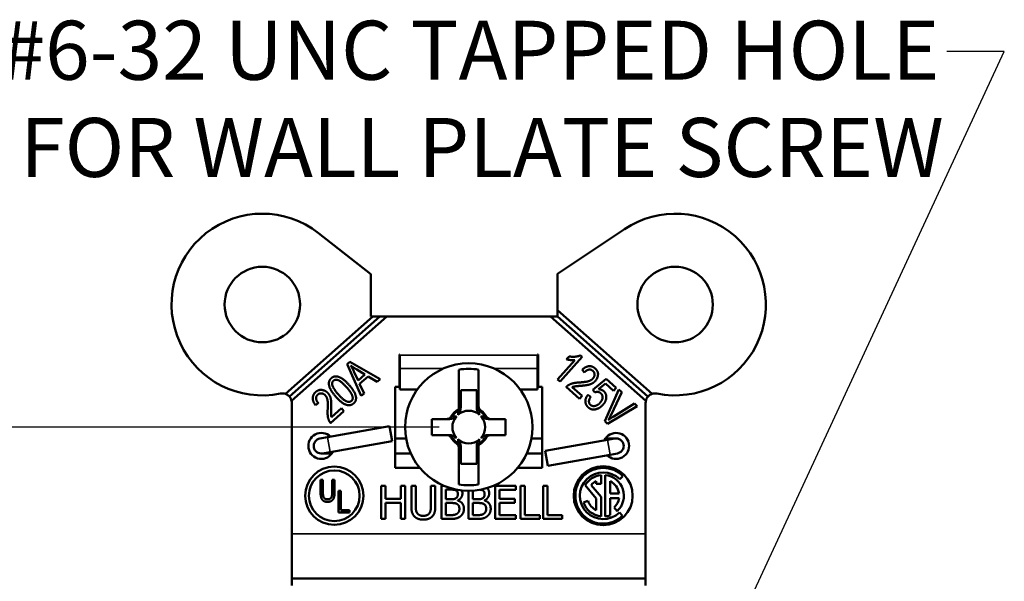
# Model space of a CAD drawing. Units: inches. Extents: x 0 to 17, y 0 to 11.
# Drawn here: x 1.7 to 3.8, y 8.6 to 9.7 of the extents above; entities that cross this region are included whole.
import ezdxf

# ---------------------------------------------------------------- set-up
doc = ezdxf.new("R2010")
doc.units = ezdxf.units.IN
doc.header["$MEASUREMENT"] = 0
for name, color, linetype, lineweight in [('Dimension (ANSI)', 7, 'Continuous', 25), ('Symbol (ANSI)', 7, 'Continuous', 25), ('Visible (ANSI)', 7, 'Continuous', 50), ('Visible Narrow (ANSI)', 7, 'Continuous', 35)]:
    doc.layers.add(name, color=color, linetype=linetype, lineweight=lineweight)
doc.layers.add('Viewport2ForCustomObjects_0', color=7, linetype='Continuous')

# ---------------------------------------------------------------- blocks, each defined once
blk = doc.blocks.new('CustomObjectsInViewport2_0')
at = {"layer": 'Visible (ANSI)'}
for p, q in [((-10000.7463, -10000.2885), (-10000.8882, -10000.3836)), ((-10001.2842, -10000.3843), (-10001.3952, -10000.2971)), ((-10001.2842, -10000.4734), (-10001.2842, -10000.3843)), ((-10000.8882, -10000.3836), (-10000.8882, -10000.46)), ((-10001.4653, -10000.6376), (-10001.2802, -10000.4734)), ((-10001.2651, -10000.4734), (-10001.4567, -10000.6433)), ((-10001.2501, -10000.4734), (-10001.4521, -10000.6526)), ((-10001.2802, -10000.4734), (-10001.2842, -10000.4734)), ((-10001.2651, -10000.4734), (-10001.2802, -10000.4734)), ((-10001.2501, -10000.4734), (-10001.2651, -10000.4734)), ((-10000.9032, -10000.4734), (-10001.2501, -10000.4734)), ((-10000.8882, -10000.4734), (-10000.9032, -10000.4734)), ((-10000.7012, -10000.6526), (-10000.9032, -10000.4734)), ((-10000.8882, -10000.46), (-10000.8882, -10000.4734)), ((-10000.8882, -10000.46), (-10000.688, -10000.6376)), ((-10000.8882, -10000.4734), (-10000.6966, -10000.6433)), ((-10001.2236, -10000.5544), (-10001.2226, -10000.5544)), ((-10001.2236, -10000.6224), (-10001.2236, -10000.5544)), ((-10001.2226, -10000.5544), (-10001.2226, -10000.5554)), ((-10001.2226, -10000.5839), (-10001.2226, -10000.5554)), ((-10000.9306, -10000.5544), (-10000.9296, -10000.5544)), ((-10000.9306, -10000.5554), (-10000.9306, -10000.5544)), ((-10000.9306, -10000.5554), (-10000.9306, -10000.5839)), ((-10000.9296, -10000.5544), (-10000.9296, -10000.6224)), ((-10000.8364, -10000.559), (-10000.8831, -10000.6116)), ((-10000.8695, -10000.5643), (-10000.8639, -10000.5581)), ((-10000.8399, -10000.556), (-10000.8364, -10000.559)), ((-10001.3344, -10000.575), (-10001.3283, -10000.5695)), ((-10001.3045, -10000.642), (-10001.3344, -10000.575)), ((-10001.3283, -10000.5695), (-10001.2643, -10000.6063)), ((-10000.8884, -10000.6069), (-10000.852, -10000.5659)), ((-10001.3201, -10000.5899), (-10001.3112, -10000.6095)), ((-10001.2966, -10000.5966), (-10001.314, -10000.586)), ((-10001.3112, -10000.6095), (-10001.2966, -10000.5966)), ((-10001.2898, -10000.6007), (-10001.3079, -10000.6167)), ((-10001.2708, -10000.6121), (-10001.2898, -10000.6007)), ((-10001.2226, -10000.5839), (-10001.2226, -10000.628)), ((-10001.0976, -10000.5864), (-10001.0976, -10000.6696)), ((-10001.0556, -10000.6642), (-10001.0556, -10000.5864)), ((-10000.9306, -10000.628), (-10000.9306, -10000.5839)), ((-10000.8312, -10000.592), (-10000.836, -10000.5865)), ((-10001.3079, -10000.6167), (-10001.2985, -10000.6367)), ((-10001.2643, -10000.6063), (-10001.2708, -10000.6121)), ((-10001.2326, -10000.6224), (-10001.2236, -10000.6224)), ((-10001.2326, -10000.7944), (-10001.2326, -10000.6224)), ((-10000.9296, -10000.6224), (-10000.9206, -10000.6224)), ((-10000.9206, -10000.6224), (-10000.9206, -10000.7944)), ((-10000.8831, -10000.6116), (-10000.8884, -10000.6069)), ((-10000.8133, -10000.6292), (-10000.7853, -10000.606)), ((-10000.7866, -10000.6159), (-10000.8013, -10000.6279)), ((-10000.7694, -10000.6311), (-10000.7866, -10000.6159)), ((-10000.7853, -10000.606), (-10000.7639, -10000.625)), ((-10001.2985, -10000.6367), (-10001.3045, -10000.642)), ((-10001.2226, -10000.628), (-10001.1855, -10000.628)), ((-10001.0936, -10000.6299), (-10001.0596, -10000.6299)), ((-10001.0936, -10000.6635), (-10001.0936, -10000.6299)), ((-10001.0596, -10000.6299), (-10001.0596, -10000.6635)), ((-10000.9678, -10000.628), (-10000.9306, -10000.628)), ((-10000.8418, -10000.6482), (-10000.8702, -10000.623)), ((-10000.8574, -10000.6233), (-10000.8363, -10000.642)), ((-10000.8363, -10000.642), (-10000.8418, -10000.6482)), ((-10000.824, -10000.6395), (-10000.818, -10000.6438)), ((-10000.809, -10000.6344), (-10000.8133, -10000.6292)), ((-10000.7883, -10000.6957), (-10000.7585, -10000.6285)), ((-10000.7523, -10000.634), (-10000.7749, -10000.682)), ((-10000.7639, -10000.625), (-10000.7694, -10000.6311)), ((-10000.7585, -10000.6285), (-10000.7523, -10000.634)), ((-10001.4516, -10000.6566), (-10001.4516, -10000.9344)), ((-10001.3955, -10000.6571), (-10001.4015, -10000.6612)), ((-10000.7192, -10000.6634), (-10000.7824, -10000.7009)), ((-10000.7704, -10000.686), (-10000.725, -10000.6582)), ((-10000.725, -10000.6582), (-10000.7192, -10000.6634)), ((-10000.7016, -10000.9344), (-10000.7016, -10000.6566)), ((-10001.341, -10000.6744), (-10001.3693, -10000.6995)), ((-10001.3675, -10000.6869), (-10001.3465, -10000.6682)), ((-10001.3465, -10000.6682), (-10001.341, -10000.6744)), ((-10001.1229, -10000.6909), (-10001.1546, -10000.6909)), ((-10001.1546, -10000.6909), (-10001.1546, -10000.7249)), ((-10000.9986, -10000.6909), (-10001.0304, -10000.6909)), ((-10000.9986, -10000.7249), (-10000.9986, -10000.6909)), ((-10000.7824, -10000.7009), (-10000.7883, -10000.6957)), ((-10001.2442, -10000.7061), (-10001.3762, -10000.7293)), ((-10001.2386, -10000.7376), (-10001.2442, -10000.7061)), ((-10001.1546, -10000.7249), (-10001.1229, -10000.7249)), ((-10001.0304, -10000.7249), (-10000.9986, -10000.7249)), ((-10001.3762, -10000.7293), (-10001.3919, -10000.7321)), ((-10001.2386, -10000.7376), (-10001.3706, -10000.7609)), ((-10001.2326, -10000.7319), (-10001.2095, -10000.7319)), ((-10001.0556, -10000.8294), (-10001.0556, -10000.7462)), ((-10000.9438, -10000.7319), (-10000.9206, -10000.7319)), ((-10000.7827, -10000.7349), (-10000.9146, -10000.7582)), ((-10000.7865, -10000.7319), (-10000.7801, -10000.7319)), ((-10000.7669, -10000.7321), (-10000.7827, -10000.7349)), ((-10000.7641, -10000.7319), (-10000.7801, -10000.7319)), ((-10001.3891, -10000.7639), (-10001.3731, -10000.7639)), ((-10001.3864, -10000.7636), (-10001.3706, -10000.7609)), ((-10001.3731, -10000.7639), (-10001.3668, -10000.7639)), ((-10001.2326, -10000.7639), (-10001.1995, -10000.7639)), ((-10001.0976, -10000.7516), (-10001.0976, -10000.8294)), ((-10001.0936, -10000.7859), (-10001.0936, -10000.7523)), ((-10001.0596, -10000.7523), (-10001.0596, -10000.7859)), ((-10000.9538, -10000.7639), (-10000.9206, -10000.7639)), ((-10000.9091, -10000.7897), (-10000.9146, -10000.7582)), ((-10000.7771, -10000.7664), (-10000.9091, -10000.7897)), ((-10000.7771, -10000.7664), (-10000.7614, -10000.7636)), ((-10001.0596, -10000.7859), (-10001.0936, -10000.7859)), ((-10001.1803, -10000.7944), (-10001.2326, -10000.7944)), ((-10000.9206, -10000.7944), (-10000.973, -10000.7944)), ((-10000.7961, -10000.8284), (-10000.7961, -10000.8096)), ((-10000.7871, -10000.8096), (-10000.7871, -10000.8972)), ((-10001.3907, -10000.8462), (-10001.3907, -10000.8195)), ((-10001.3907, -10000.8195), (-10001.3857, -10000.8195)), ((-10001.3857, -10000.8195), (-10001.3857, -10000.8461)), ((-10001.366, -10000.8195), (-10001.361, -10000.8195)), ((-10001.366, -10000.8461), (-10001.366, -10000.8195)), ((-10001.361, -10000.8195), (-10001.361, -10000.8462)), ((-10000.7961, -10000.8558), (-10000.8171, -10000.8308)), ((-10000.8061, -10000.8227), (-10000.8061, -10000.8284)), ((-10000.8061, -10000.8284), (-10000.7961, -10000.8284)), ((-10000.7771, -10000.8484), (-10000.7771, -10000.8227)), ((-10000.7566, -10000.8184), (-10000.7499, -10000.8117)), ((-10001.3528, -10000.8892), (-10001.3528, -10000.843)), ((-10001.3528, -10000.843), (-10001.3478, -10000.843)), ((-10001.3478, -10000.843), (-10001.3478, -10000.8837)), ((-10001.2623, -10000.9025), (-10001.2623, -10000.8325)), ((-10001.2623, -10000.8325), (-10001.253, -10000.8325)), ((-10001.253, -10000.8325), (-10001.253, -10000.8599)), ((-10001.2208, -10000.8599), (-10001.2208, -10000.8325)), ((-10001.2208, -10000.8325), (-10001.2115, -10000.8325)), ((-10001.2115, -10000.8325), (-10001.2115, -10000.9025)), ((-10001.1982, -10000.8762), (-10001.1982, -10000.8325)), ((-10001.1982, -10000.8325), (-10001.1889, -10000.8325)), ((-10001.1889, -10000.8325), (-10001.1889, -10000.8762)), ((-10001.1568, -10000.8764), (-10001.1568, -10000.8325)), ((-10001.1568, -10000.8325), (-10001.1475, -10000.8325)), ((-10001.1475, -10000.8325), (-10001.1475, -10000.8762)), ((-10001.1342, -10000.9025), (-10001.1342, -10000.8325)), ((-10001.1342, -10000.8325), (-10001.1287, -10000.8325)), ((-10001.1249, -10000.8404), (-10001.1249, -10000.8609)), ((-10001.116, -10000.8404), (-10001.1249, -10000.8404)), ((-10001.0774, -10000.9025), (-10001.0774, -10000.8429)), ((-10001.0681, -10000.8426), (-10001.0681, -10000.8609)), ((-10001.0207, -10000.9025), (-10001.0207, -10000.8325)), ((-10001.0207, -10000.8325), (-10000.9769, -10000.8325)), ((-10000.9769, -10000.8408), (-10001.0114, -10000.8408)), ((-10001.0114, -10000.8408), (-10001.0114, -10000.8599)), ((-10000.9769, -10000.8325), (-10000.9769, -10000.8408)), ((-10000.9667, -10000.9025), (-10000.9667, -10000.8325)), ((-10000.9667, -10000.8325), (-10000.9574, -10000.8325)), ((-10000.9574, -10000.8325), (-10000.9574, -10000.8942)), ((-10000.9188, -10000.9025), (-10000.9188, -10000.8325)), ((-10000.9188, -10000.8325), (-10000.9095, -10000.8325)), ((-10000.9095, -10000.8325), (-10000.9095, -10000.8942)), ((-10000.8297, -10000.8313), (-10000.8061, -10000.8594)), ((-10000.758, -10000.8484), (-10000.7771, -10000.8484)), ((-10001.253, -10000.8599), (-10001.2208, -10000.8599)), ((-10001.2208, -10000.8682), (-10001.253, -10000.8682)), ((-10001.253, -10000.8682), (-10001.253, -10000.9025)), ((-10001.2208, -10000.9025), (-10001.2208, -10000.8682)), ((-10001.1249, -10000.8609), (-10001.1143, -10000.8609)), ((-10001.1249, -10000.8687), (-10001.1249, -10000.8945)), ((-10001.1143, -10000.8687), (-10001.1249, -10000.8687)), ((-10001.0998, -10000.8632), (-10001.0998, -10000.8636)), ((-10001.0681, -10000.8609), (-10001.0576, -10000.8609)), ((-10001.0681, -10000.8687), (-10001.0681, -10000.8945)), ((-10001.0576, -10000.8687), (-10001.0681, -10000.8687)), ((-10001.0431, -10000.8632), (-10001.0431, -10000.8636)), ((-10001.0114, -10000.8599), (-10000.9792, -10000.8599)), ((-10000.9792, -10000.8682), (-10001.0114, -10000.8682)), ((-10001.0114, -10000.8682), (-10001.0114, -10000.8942)), ((-10000.9792, -10000.8599), (-10000.9792, -10000.8682)), ((-10000.8238, -10000.8645), (-10000.8333, -10000.8677)), ((-10000.8061, -10000.8594), (-10000.8061, -10000.8842)), ((-10000.7961, -10000.8972), (-10000.7961, -10000.8558)), ((-10000.7771, -10000.8584), (-10000.758, -10000.8584)), ((-10000.7771, -10000.8949), (-10000.7771, -10000.8584)), ((-10001.3292, -10000.8892), (-10001.3528, -10000.8892)), ((-10001.3478, -10000.8837), (-10001.3292, -10000.8837)), ((-10001.3292, -10000.8837), (-10001.3292, -10000.8892)), ((-10000.7683, -10000.8781), (-10000.7619, -10000.8858)), ((-10000.7506, -10000.8957), (-10000.7573, -10000.889)), ((-10001.253, -10000.9025), (-10001.2623, -10000.9025)), ((-10001.2115, -10000.9025), (-10001.2208, -10000.9025)), ((-10001.1141, -10000.9025), (-10001.1342, -10000.9025)), ((-10001.1249, -10000.8945), (-10001.1173, -10000.8945)), ((-10001.0574, -10000.9025), (-10001.0774, -10000.9025)), ((-10001.0681, -10000.8945), (-10001.0606, -10000.8945)), ((-10000.9769, -10000.9025), (-10001.0207, -10000.9025)), ((-10001.0114, -10000.8942), (-10000.9769, -10000.8942)), ((-10000.9769, -10000.8942), (-10000.9769, -10000.9025)), ((-10000.9262, -10000.9025), (-10000.9667, -10000.9025)), ((-10000.9574, -10000.8942), (-10000.9262, -10000.8942)), ((-10000.9262, -10000.8942), (-10000.9262, -10000.9025)), ((-10000.8783, -10000.9025), (-10000.9188, -10000.9025)), ((-10000.9095, -10000.8942), (-10000.8783, -10000.8942)), ((-10000.8783, -10000.8942), (-10000.8783, -10000.9025)), ((-10001.4516, -10001.0284), (-10001.4516, -10000.9344)), ((-10000.7016, -10000.9344), (-10000.7016, -10001.0284)), ((-10000.7016, -10001.0284), (-10001.4516, -10001.0284)), ((-10001.4516, -10001.0284), (-10001.4516, -10001.0432)), ((-10000.7016, -10001.0432), (-10000.7016, -10001.0284))]:
    blk.add_line(p, q, dxfattribs=at)
for centre, radius in [((-10001.5141, -10000.4484), 0.08), ((-10000.6391, -10000.4484), 0.08), ((-10001.0766, -10000.7079), 0.135), ((-10001.3616, -10000.8534), 0.0618), ((-10001.3616, -10000.8534), 0.0538), ((-10000.7916, -10000.8534), 0.0625)]:
    blk.add_circle(centre, radius, dxfattribs=at)
for centre, radius, start, end in [((-10001.5141, -10000.4484), 0.1925, 51.8316, 281.537), ((-10000.6391, -10000.4484), 0.1925, 258.463, 123.8316), ((-10001.4716, -10000.6566), 0.02, 71.5787, 101.537), ((-10000.6816, -10000.6566), 0.02, 78.463, 108.4213), ((-10001.4716, -10000.6566), 0.02, 0, 11.5787), ((-10000.6816, -10000.6566), 0.02, 168.4213, 180), ((-10001.0766, -10000.7079), 0.0415, 124.2541, 145.7459), ((-10001.0766, -10000.7079), 0.0415, 34.2541, 55.7459), ((-10001.3891, -10000.7479), 0.016, 100, 280), ((-10001.0766, -10000.7079), 0.0415, 214.2541, 235.7459), ((-10001.0766, -10000.7079), 0.0415, 304.2541, 325.7459), ((-10000.7916, -10000.8534), 0.059, 45, 314.1404), ((-10000.7916, -10000.8534), 0.044, 95.8701, 149.8739), ((-10000.7916, -10000.8534), 0.044, 312.5984, 84.1299), ((-10000.7916, -10000.8534), 0.044, 199, 264.1299), ((-10000.7916, -10000.8534), 0.044, 275.8701, 289.2412)]:
    blk.add_arc(centre, radius, start, end, dxfattribs=at)
at = {"layer": 'Visible (ANSI)', "extrusion": (0, 0, -1)}
for centre, radius, start, end in [((10001.0766, -10000.7079), 0.1233, 80.1928, 99.8072), ((10001.4716, -10000.6566), 0.02, 108.4213, 138.4213), ((10001.4716, -10000.6566), 0.02, 138.4213, 168.4213), ((10000.6816, -10000.6566), 0.02, 11.5787, 41.5787), ((10000.6816, -10000.6566), 0.02, 41.5787, 71.5787), ((10001.0766, -10000.7079), 0.0436, 30.2584, 59.7416), ((10001.0766, -10000.7079), 0.0346, 318.7979, 41.2021), ((10001.0766, -10000.7079), 0.0346, 48.7979, 131.2021), ((10001.0766, -10000.7079), 0.042, 121.3133, 126.6348), ((10001.0766, -10000.7079), 0.0436, 125.3488, 149.7416), ((10001.0766, -10000.7079), 0.0346, 138.7979, 221.2021), ((10001.3891, -10000.7479), 0.0275, 205.5785, 134.4215), ((10000.7641, -10000.7479), 0.0275, 25.5785, 314.4215), ((10001.0766, -10000.7079), 0.0436, 305.3488, 329.7416), ((10001.0766, -10000.7079), 0.042, 301.3133, 306.6348), ((10001.0766, -10000.7079), 0.0346, 228.7979, 311.2021), ((10001.0766, -10000.7079), 0.0436, 210.2584, 239.7416), ((10000.7641, -10000.7479), 0.016, 80, 260), ((10000.7916, -10000.8534), 0.0495, 226.0246, 135), ((10001.0766, -10000.7079), 0.1233, 260.1928, 279.8072), ((10000.7916, -10000.8534), 0.034, 41.6153, 64.7562), ((10000.7916, -10000.8534), 0.034, 115.2438, 171.5435), ((10000.7916, -10000.8534), 0.034, 295.2438, 341), ((10000.7916, -10000.8534), 0.034, 188.4565, 226.6366)]:
    blk.add_arc(centre, radius, start, end, dxfattribs=at)
at = {"layer": 'Visible (ANSI)'}
for points, degree in [([(-10000.8639, -10000.5581), (-10000.8574, -10000.5595), (-10000.8443, -10000.5582), (-10000.8399, -10000.556)], 2), ([(-10001.3266, -10000.5779), (-10001.323, -10000.5837), (-10001.3201, -10000.5899)], 2), ([(-10001.314, -10000.586), (-10001.322, -10000.5812), (-10001.3266, -10000.5779)], 2), ([(-10000.852, -10000.5659), (-10000.8557, -10000.5665), (-10000.8659, -10000.5655), (-10000.8695, -10000.5643)], 2), ([(-10000.836, -10000.5865), (-10000.8287, -10000.5795), (-10000.8146, -10000.5784), (-10000.8085, -10000.5838)], 2), ([(-10001.368, -10000.6044), (-10001.3618, -10000.5989), (-10001.3534, -10000.6013)], 2), ([(-10001.3534, -10000.6013), (-10001.3432, -10000.6041), (-10001.3303, -10000.6187)], 2), ([(-10000.8134, -10000.5889), (-10000.8171, -10000.5856), (-10000.8266, -10000.5869), (-10000.8312, -10000.592)], 2), ([(-10000.8134, -10000.6051), (-10000.8098, -10000.6011), (-10000.81, -10000.592), (-10000.8134, -10000.5889)], 2), ([(-10000.8085, -10000.5838), (-10000.802, -10000.5896), (-10000.8031, -10000.6044), (-10000.8081, -10000.6101)], 2), ([(-10001.3583, -10000.6436), (-10001.37, -10000.6304), (-10001.3749, -10000.6105), (-10001.368, -10000.6044)], 2), ([(-10001.3635, -10000.6099), (-10001.3671, -10000.6131), (-10001.3641, -10000.6261), (-10001.3529, -10000.6388)], 2), ([(-10001.3357, -10000.6235), (-10001.347, -10000.6107), (-10001.3596, -10000.6064), (-10001.3635, -10000.6099)], 2), ([(-10001.3303, -10000.6187), (-10001.3186, -10000.6318), (-10001.3136, -10000.6517), (-10001.3206, -10000.6579)], 2), ([(-10000.8702, -10000.623), (-10000.867, -10000.6192), (-10000.8539, -10000.6141), (-10000.842, -10000.6134)], 2), ([(-10000.8401, -10000.6207), (-10000.8491, -10000.6213), (-10000.855, -10000.6224), (-10000.8574, -10000.6233)], 2), ([(-10000.842, -10000.6134), (-10000.8281, -10000.6126), (-10000.8164, -10000.6086), (-10000.8134, -10000.6051)], 2), ([(-10000.8081, -10000.6101), (-10000.8125, -10000.6151), (-10000.826, -10000.6196), (-10000.8401, -10000.6207)], 2), ([(-10001.4015, -10000.6612), (-10001.4077, -10000.6532), (-10001.407, -10000.639), (-10001.401, -10000.6337)], 2), ([(-10001.401, -10000.6337), (-10001.3944, -10000.6279), (-10001.3798, -10000.6307), (-10001.3748, -10000.6363)], 2), ([(-10001.3965, -10000.6391), (-10001.4002, -10000.6424), (-10001.4, -10000.652), (-10001.3955, -10000.6571)], 2), ([(-10001.3804, -10000.641), (-10001.3839, -10000.637), (-10001.393, -10000.6361), (-10001.3965, -10000.6391)], 2), ([(-10001.3756, -10000.6704), (-10001.3747, -10000.6566), (-10001.3773, -10000.6445), (-10001.3804, -10000.641)], 2), ([(-10001.3748, -10000.6363), (-10001.3704, -10000.6413), (-10001.3675, -10000.6552), (-10001.3681, -10000.6694)], 2), ([(-10001.3529, -10000.6388), (-10001.3416, -10000.6515), (-10001.329, -10000.6558), (-10001.3251, -10000.6524)], 2), ([(-10001.3251, -10000.6524), (-10001.3215, -10000.6492), (-10001.3245, -10000.6362), (-10001.3357, -10000.6235)], 2), ([(-10000.8232, -10000.6663), (-10000.8288, -10000.6613), (-10000.8296, -10000.6468), (-10000.824, -10000.6395)], 2), ([(-10000.7967, -10000.6362), (-10000.7991, -10000.6341), (-10000.8057, -10000.6331), (-10000.809, -10000.6344)], 2), ([(-10000.8013, -10000.6279), (-10000.7946, -10000.6281), (-10000.7903, -10000.6319)], 2), ([(-10000.798, -10000.6562), (-10000.793, -10000.6506), (-10000.7928, -10000.6397), (-10000.7967, -10000.6362)], 2), ([(-10000.7903, -10000.6319), (-10000.7849, -10000.6366), (-10000.7851, -10000.6529), (-10000.792, -10000.6607)], 2), ([(-10001.3206, -10000.6579), (-10001.3267, -10000.6633), (-10001.3452, -10000.6583), (-10001.3583, -10000.6436)], 2), ([(-10001.0936, -10000.6657), (-10001.0936, -10000.6652), (-10001.0936, -10000.6647), (-10001.0936, -10000.6643)], 3), ([(-10001.0596, -10000.6643), (-10001.0596, -10000.6647), (-10001.0596, -10000.6652), (-10001.0596, -10000.6657)], 3), ([(-10000.792, -10000.6607), (-10000.7988, -10000.6684), (-10000.8165, -10000.6723), (-10000.8232, -10000.6663)], 2), ([(-10000.818, -10000.6438), (-10000.8218, -10000.6494), (-10000.8216, -10000.6583), (-10000.8186, -10000.6609)], 2), ([(-10000.8186, -10000.6609), (-10000.8148, -10000.6643), (-10000.8033, -10000.6622), (-10000.798, -10000.6562)], 2), ([(-10001.3693, -10000.6995), (-10001.3728, -10000.6959), (-10001.3763, -10000.6823), (-10001.3756, -10000.6704)], 2), ([(-10001.3681, -10000.6694), (-10001.3686, -10000.6784), (-10001.3682, -10000.6844), (-10001.3675, -10000.6869)], 2), ([(-10001.0984, -10000.6725), (-10001.0989, -10000.6729), (-10001.0995, -10000.6732), (-10001.1, -10000.6736)], 3), ([(-10001.0976, -10000.6696), (-10001.098, -10000.6698), (-10001.0983, -10000.6701), (-10001.0986, -10000.6703)], 3), ([(-10001.0976, -10000.6715), (-10001.0976, -10000.6709), (-10001.0976, -10000.6702), (-10001.0976, -10000.6696)], 3), ([(-10001.0413, -10000.6861), (-10001.0416, -10000.6856), (-10001.0419, -10000.6851), (-10001.0423, -10000.6845)], 3), ([(-10000.7749, -10000.682), (-10000.7775, -10000.6875), (-10000.7802, -10000.6926)], 2), ([(-10001.1203, -10000.6909), (-10001.1198, -10000.6909), (-10001.1194, -10000.6909), (-10001.1189, -10000.6909)], 3), ([(-10001.0344, -10000.6909), (-10001.0339, -10000.6909), (-10001.0335, -10000.6909), (-10001.033, -10000.6909)], 3), ([(-10000.7802, -10000.6926), (-10000.7754, -10000.6891), (-10000.7704, -10000.686)], 2), ([(-10001.1189, -10000.7249), (-10001.1194, -10000.7249), (-10001.1198, -10000.7249), (-10001.1203, -10000.7249)], 3), ([(-10001.033, -10000.7249), (-10001.0335, -10000.7249), (-10001.0339, -10000.7249), (-10001.0344, -10000.7249)], 3), ([(-10001.112, -10000.7297), (-10001.1117, -10000.7302), (-10001.1114, -10000.7307), (-10001.111, -10000.7313)], 3), ([(-10001.0556, -10000.7443), (-10001.0556, -10000.7449), (-10001.0556, -10000.7456), (-10001.0556, -10000.7462)], 3), ([(-10001.0556, -10000.7462), (-10001.0553, -10000.746), (-10001.055, -10000.7458), (-10001.0547, -10000.7456)], 3), ([(-10001.0549, -10000.7433), (-10001.0543, -10000.743), (-10001.0538, -10000.7426), (-10001.0533, -10000.7422)], 3), ([(-10001.0936, -10000.7516), (-10001.0936, -10000.7511), (-10001.0936, -10000.7506), (-10001.0936, -10000.7501)], 3), ([(-10001.0596, -10000.7501), (-10001.0596, -10000.7506), (-10001.0596, -10000.7511), (-10001.0596, -10000.7516)], 3), ([(-10001.3758, -10000.8665), (-10001.3833, -10000.8665), (-10001.3907, -10000.8575), (-10001.3907, -10000.8462)], 2), ([(-10001.3857, -10000.8461), (-10001.3857, -10000.8524), (-10001.3838, -10000.858), (-10001.3793, -10000.861), (-10001.3761, -10000.861)], 2), ([(-10001.3761, -10000.861), (-10001.3708, -10000.861), (-10001.366, -10000.8549), (-10001.366, -10000.8461)], 2), ([(-10001.361, -10000.8462), (-10001.361, -10000.8529), (-10001.3636, -10000.8615), (-10001.3705, -10000.8665), (-10001.3758, -10000.8665)], 2), ([(-10001.1033, -10000.8422), (-10001.1055, -10000.841), (-10001.111, -10000.8404), (-10001.116, -10000.8404)], 2), ([(-10001.1036, -10000.8586), (-10001.1014, -10000.8572), (-10001.0997, -10000.8528), (-10001.0997, -10000.8496)], 2), ([(-10001.0997, -10000.8496), (-10001.0997, -10000.8471), (-10001.1014, -10000.8433), (-10001.1033, -10000.8422)], 2), ([(-10001.09, -10000.8483), (-10001.09, -10000.8532), (-10001.0952, -10000.861), (-10001.0998, -10000.8632)], 2), ([(-10001.091, -10000.8421), (-10001.09, -10000.8449), (-10001.09, -10000.8483)], 2), ([(-10001.0469, -10000.8586), (-10001.0447, -10000.8572), (-10001.043, -10000.8528), (-10001.043, -10000.8496)], 2), ([(-10001.043, -10000.8496), (-10001.043, -10000.8471), (-10001.0447, -10000.8433), (-10001.0465, -10000.8422)], 2), ([(-10001.0333, -10000.8483), (-10001.0333, -10000.8532), (-10001.0385, -10000.861), (-10001.0431, -10000.8632)], 2), ([(-10001.1143, -10000.8609), (-10001.1099, -10000.8609), (-10001.1058, -10000.86), (-10001.1036, -10000.8586)], 2), ([(-10001.1021, -10000.8705), (-10001.1043, -10000.8694), (-10001.1095, -10000.8687), (-10001.1143, -10000.8687)], 2), ([(-10001.0964, -10000.8814), (-10001.0964, -10000.8774), (-10001.0987, -10000.8723), (-10001.1021, -10000.8705)], 2), ([(-10001.0998, -10000.8636), (-10001.0936, -10000.8653), (-10001.0867, -10000.8743), (-10001.0867, -10000.881)], 2), ([(-10001.0576, -10000.8609), (-10001.0532, -10000.8609), (-10001.0491, -10000.86), (-10001.0469, -10000.8586)], 2), ([(-10001.0453, -10000.8705), (-10001.0475, -10000.8694), (-10001.0528, -10000.8687), (-10001.0576, -10000.8687)], 2), ([(-10001.0397, -10000.8814), (-10001.0397, -10000.8774), (-10001.0419, -10000.8723), (-10001.0453, -10000.8705)], 2), ([(-10001.0431, -10000.8636), (-10001.0368, -10000.8653), (-10001.03, -10000.8743), (-10001.03, -10000.881)], 2), ([(-10001.1915, -10000.8975), (-10001.1951, -10000.8939), (-10001.1982, -10000.8836), (-10001.1982, -10000.8762)], 2), ([(-10001.1889, -10000.8762), (-10001.1889, -10000.881), (-10001.1876, -10000.8876), (-10001.1858, -10000.8903)], 2), ([(-10001.1858, -10000.8903), (-10001.184, -10000.8931), (-10001.1775, -10000.896), (-10001.1729, -10000.896)], 2), ([(-10001.1729, -10000.896), (-10001.1685, -10000.896), (-10001.1617, -10000.8931), (-10001.1598, -10000.8903)], 2), ([(-10001.1598, -10000.8903), (-10001.1581, -10000.8876), (-10001.1568, -10000.8811), (-10001.1568, -10000.8764)], 2), ([(-10001.1475, -10000.8762), (-10001.1475, -10000.8835), (-10001.1504, -10000.8939), (-10001.1542, -10000.8975)], 2), ([(-10001.1173, -10000.8945), (-10001.1112, -10000.8945), (-10001.1042, -10000.8934), (-10001.1014, -10000.8916)], 2), ([(-10001.1014, -10000.8916), (-10001.0988, -10000.8897), (-10001.0964, -10000.8851), (-10001.0964, -10000.8814)], 2), ([(-10001.0867, -10000.881), (-10001.0867, -10000.8862), (-10001.0907, -10000.8942), (-10001.0939, -10000.8968)], 2), ([(-10001.0606, -10000.8945), (-10001.0545, -10000.8945), (-10001.0474, -10000.8934), (-10001.0447, -10000.8916)], 2), ([(-10001.0447, -10000.8916), (-10001.0421, -10000.8897), (-10001.0397, -10000.8851), (-10001.0397, -10000.8814)], 2), ([(-10001.03, -10000.881), (-10001.03, -10000.8862), (-10001.0339, -10000.8942), (-10001.0372, -10000.8968)], 2), ([(-10001.1729, -10000.904), (-10001.179, -10000.904), (-10001.1882, -10000.9007), (-10001.1915, -10000.8975)], 2), ([(-10001.1542, -10000.8975), (-10001.1575, -10000.9008), (-10001.1664, -10000.904), (-10001.1729, -10000.904)], 2), ([(-10001.0939, -10000.8968), (-10001.0979, -10000.8999), (-10001.1069, -10000.9025), (-10001.1141, -10000.9025)], 2), ([(-10001.0372, -10000.8968), (-10001.0412, -10000.8999), (-10001.0502, -10000.9025), (-10001.0574, -10000.9025)], 2)]:
    blk.add_open_spline(points, degree=degree, dxfattribs=at)
for points, degree, knots in [([(-10001.0936, -10000.6643), (-10001.0936, -10000.6643), (-10001.0936, -10000.6643), (-10001.0937, -10000.6653), (-10001.0938, -10000.6664), (-10001.0945, -10000.6683), (-10001.095, -10000.6693), (-10001.0964, -10000.6711), (-10001.0973, -10000.6719), (-10001.0984, -10000.6725)], 3, [-0.02799064, -0.02799064, -0.02799064, -0.02799064, -0.02783078, -0.02783078, -0.0187991, -0.0187991, -0.01001763, -0.01001763, 0, 0, 0, 0]), ([(-10001.0936, -10000.6635), (-10001.0936, -10000.6648), (-10001.0939, -10000.6661), (-10001.0948, -10000.6683), (-10001.0954, -10000.6692), (-10001.0965, -10000.6706), (-10001.0971, -10000.6711), (-10001.0976, -10000.6715)], 3, [0, 0, 0, 0, 0.00994921, 0.00994921, 0.01803921, 0.01803921, 0.02364047, 0.02364047, 0.02364047, 0.02364047]), ([(-10001.0936, -10000.6643), (-10001.0936, -10000.6641), (-10001.0936, -10000.6639), (-10001.0936, -10000.6637), (-10001.0936, -10000.6636), (-10001.0936, -10000.6635)], 3, [-0.14994778, -0.14994778, -0.14994778, -0.14994778, -0.12658525, -0.12658525, -0.11437641, -0.11437641, -0.11437641, -0.11437641]), ([(-10001.0596, -10000.6635), (-10001.0596, -10000.6636), (-10001.0596, -10000.6637), (-10001.0596, -10000.6639), (-10001.0596, -10000.6641), (-10001.0596, -10000.6643)], 3, [-0.06359286, -0.06359286, -0.06359286, -0.06359286, -0.05130936, -0.05130936, -0.02802149, -0.02802149, -0.02802149, -0.02802149]), ([(-10001.0548, -10000.6721), (-10001.056, -10000.6714), (-10001.0569, -10000.6705), (-10001.0583, -10000.6686), (-10001.0588, -10000.6676), (-10001.0595, -10000.6656), (-10001.0596, -10000.6646), (-10001.0596, -10000.6635)], 3, [0, 0, 0, 0, 0.00992248, 0.00992248, 0.01802174, 0.01802174, 0.02612424, 0.02612424, 0.02612424, 0.02612424]), ([(-10001.0549, -10000.6725), (-10001.056, -10000.6719), (-10001.0569, -10000.6711), (-10001.0583, -10000.6693), (-10001.0588, -10000.6683), (-10001.0595, -10000.6664), (-10001.0596, -10000.6653), (-10001.0596, -10000.6643), (-10001.0596, -10000.6643), (-10001.0596, -10000.6643)], 3, [-0.0278988, -0.0278988, -0.0278988, -0.0278988, -0.01785668, -0.01785668, -0.00905375, -0.00905375, 0, 0, 0.00016026, 0.00016026, 0.00016026, 0.00016026]), ([(-10001.0556, -10000.6642), (-10001.0556, -10000.6643), (-10001.0556, -10000.6644), (-10001.0556, -10000.6648), (-10001.0556, -10000.6652), (-10001.0556, -10000.6655), (-10001.0556, -10000.6657), (-10001.0556, -10000.6659), (-10001.0556, -10000.6662)], 3, [-0.13673211, -0.13673211, -0.13673211, -0.13673211, -0.12285256, -0.12285256, -0.0819017, -0.0819017, -0.0819017, -0.04938459, -0.04938459, -0.04938459, -0.04938459]), ([(-10001.0514, -10000.6723), (-10001.0525, -10000.6716), (-10001.0534, -10000.6707), (-10001.0546, -10000.6688), (-10001.055, -10000.6679), (-10001.0555, -10000.6661), (-10001.0556, -10000.6652), (-10001.0556, -10000.6642)], 3, [0, 0, 0, 0, 0.00971934, 0.00971934, 0.01703992, 0.01703992, 0.02439648, 0.02439648, 0.02439648, 0.02439648]), ([(-10001.1027, -10000.6851), (-10001.1035, -10000.6862), (-10001.1047, -10000.687), (-10001.1075, -10000.6887), (-10001.1095, -10000.6895), (-10001.114, -10000.6906), (-10001.1165, -10000.6909), (-10001.1189, -10000.6909)], 3, [0, 0, 0, 0, 0.01032614, 0.01032614, 0.02486041, 0.02486041, 0.04023703, 0.04023703, 0.04023703, 0.04023703]), ([(-10001.111, -10000.6845), (-10001.1113, -10000.6849), (-10001.1115, -10000.6853), (-10001.1119, -10000.6859), (-10001.1119, -10000.686), (-10001.112, -10000.6861)], 3, [-0.037666199, -0.037666199, -0.037666199, -0.037666199, -0.033306279, -0.033306279, -0.031915552, -0.031915552, -0.031915552, -0.031915552]), ([(-10001.0936, -10000.6657), (-10001.0936, -10000.6691), (-10001.0942, -10000.6724), (-10001.0958, -10000.6767), (-10001.0964, -10000.678), (-10001.0978, -10000.6802), (-10001.0985, -10000.6811), (-10001.0994, -10000.6819)], 3, [0, 0, 0, 0, 0.02598925, 0.02598925, 0.03788256, 0.03788256, 0.04797971, 0.04797971, 0.04797971, 0.04797971]), ([(-10001.0539, -10000.6819), (-10001.0549, -10000.681), (-10001.0558, -10000.6799), (-10001.0574, -10000.6771), (-10001.0582, -10000.6751), (-10001.0594, -10000.6705), (-10001.0596, -10000.6681), (-10001.0596, -10000.6657)], 3, [0, 0, 0, 0, 0.01032342, 0.01032342, 0.02486239, 0.02486239, 0.04023582, 0.04023582, 0.04023582, 0.04023582]), ([(-10001.0516, -10000.6742), (-10001.0527, -10000.6735), (-10001.0535, -10000.6725), (-10001.0547, -10000.6706), (-10001.055, -10000.6698), (-10001.0555, -10000.668), (-10001.0556, -10000.6671), (-10001.0556, -10000.6662)], 3, [0, 0, 0, 0, 0.00992702, 0.00992702, 0.01684132, 0.01684132, 0.02375847, 0.02375847, 0.02375847, 0.02375847]), ([(-10001.0533, -10000.6736), (-10001.0537, -10000.6733), (-10001.0541, -10000.673), (-10001.0546, -10000.6727), (-10001.0548, -10000.6726), (-10001.0549, -10000.6725)], 3, [-0.037665994, -0.037665994, -0.037665994, -0.037665994, -0.033305987, -0.033305987, -0.031915392, -0.031915392, -0.031915392, -0.031915392]), ([(-10001.0344, -10000.6909), (-10001.0378, -10000.6909), (-10001.0412, -10000.6903), (-10001.0454, -10000.6888), (-10001.0467, -10000.6882), (-10001.0489, -10000.6868), (-10001.0499, -10000.686), (-10001.0506, -10000.6851)], 3, [0, 0, 0, 0, 0.02608292, 0.02608292, 0.03793667, 0.03793667, 0.04799963, 0.04799963, 0.04799963, 0.04799963]), ([(-10001.1143, -10000.6859), (-10001.1149, -10000.687), (-10001.1158, -10000.688), (-10001.1177, -10000.6895), (-10001.1186, -10000.69), (-10001.1207, -10000.6907), (-10001.1218, -10000.6909), (-10001.1229, -10000.6909)], 3, [0, 0, 0, 0, 0.00971762, 0.00971762, 0.01818342, 0.01818342, 0.02669957, 0.02669957, 0.02669957, 0.02669957]), ([(-10001.1229, -10000.6909), (-10001.1228, -10000.6909), (-10001.1226, -10000.6909), (-10001.1222, -10000.6909), (-10001.1219, -10000.6909), (-10001.1216, -10000.6909), (-10001.1213, -10000.6909), (-10001.121, -10000.6909), (-10001.1205, -10000.6909), (-10001.1204, -10000.6909), (-10001.1203, -10000.6909)], 3, [-0.1504322, -0.1504322, -0.1504322, -0.1504322, -0.133493, -0.133493, -0.0889953, -0.0889953, -0.0889953, -0.0444977, -0.0444977, -0.0280215, -0.0280215, -0.0280215, -0.0280215]), ([(-10001.112, -10000.6861), (-10001.1127, -10000.6872), (-10001.1135, -10000.6882), (-10001.1153, -10000.6895), (-10001.1162, -10000.69), (-10001.1182, -10000.6907), (-10001.1192, -10000.6909), (-10001.1203, -10000.6909), (-10001.1203, -10000.6909), (-10001.1203, -10000.6909)], 3, [-0.02789876, -0.02789876, -0.02789876, -0.02789876, -0.01785625, -0.01785625, -0.00905372, -0.00905372, 0, 0, 0.00016029, 0.00016029, 0.00016029, 0.00016029]), ([(-10001.033, -10000.6909), (-10001.033, -10000.6909), (-10001.033, -10000.6909), (-10001.0341, -10000.6909), (-10001.0351, -10000.6907), (-10001.0371, -10000.69), (-10001.038, -10000.6895), (-10001.0398, -10000.6882), (-10001.0406, -10000.6872), (-10001.0413, -10000.6861)], 3, [-0.02799064, -0.02799064, -0.02799064, -0.02799064, -0.02783074, -0.02783074, -0.01879909, -0.01879909, -0.01001803, -0.01001803, 0, 0, 0, 0]), ([(-10001.0304, -10000.6909), (-10001.0317, -10000.6909), (-10001.033, -10000.6907), (-10001.0352, -10000.6897), (-10001.0361, -10000.6892), (-10001.0377, -10000.6877), (-10001.0384, -10000.6869), (-10001.039, -10000.6859)], 3, [0, 0, 0, 0, 0.01008954, 0.01008954, 0.01841255, 0.01841255, 0.02671312, 0.02671312, 0.02671312, 0.02671312]), ([(-10001.033, -10000.6909), (-10001.0329, -10000.6909), (-10001.0328, -10000.6909), (-10001.0323, -10000.6909), (-10001.032, -10000.6909), (-10001.0317, -10000.6909), (-10001.0314, -10000.6909), (-10001.0311, -10000.6909), (-10001.0306, -10000.6909), (-10001.0305, -10000.6909), (-10001.0304, -10000.6909)], 3, [-0.1499478, -0.1499478, -0.1499478, -0.1499478, -0.133477, -0.133477, -0.0889846, -0.0889846, -0.0889846, -0.0444923, -0.0444923, -0.027537, -0.027537, -0.027537, -0.027537]), ([(-10001.1203, -10000.7249), (-10001.1204, -10000.7249), (-10001.1205, -10000.7249), (-10001.121, -10000.7249), (-10001.1213, -10000.7249), (-10001.1216, -10000.7249), (-10001.1219, -10000.7249), (-10001.1222, -10000.7249), (-10001.1226, -10000.7249), (-10001.1228, -10000.7249), (-10001.1229, -10000.7249)], 3, [-0.1499478, -0.1499478, -0.1499478, -0.1499478, -0.133477, -0.133477, -0.0889846, -0.0889846, -0.0889846, -0.0444923, -0.0444923, -0.027537, -0.027537, -0.027537, -0.027537]), ([(-10001.1229, -10000.7249), (-10001.1216, -10000.7249), (-10001.1203, -10000.7252), (-10001.1181, -10000.7261), (-10001.1172, -10000.7267), (-10001.1155, -10000.7281), (-10001.1148, -10000.7289), (-10001.1143, -10000.7299)], 3, [0, 0, 0, 0, 0.01008954, 0.01008954, 0.01841255, 0.01841255, 0.02671312, 0.02671312, 0.02671312, 0.02671312]), ([(-10001.1203, -10000.7249), (-10001.1203, -10000.7249), (-10001.1203, -10000.7249), (-10001.1192, -10000.7249), (-10001.1182, -10000.7251), (-10001.1162, -10000.7258), (-10001.1153, -10000.7263), (-10001.1135, -10000.7277), (-10001.1127, -10000.7286), (-10001.112, -10000.7297)], 3, [-0.02799064, -0.02799064, -0.02799064, -0.02799064, -0.02783074, -0.02783074, -0.01879909, -0.01879909, -0.01001803, -0.01001803, 0, 0, 0, 0]), ([(-10001.1189, -10000.7249), (-10001.1154, -10000.7249), (-10001.1121, -10000.7255), (-10001.1079, -10000.727), (-10001.1066, -10000.7276), (-10001.1044, -10000.729), (-10001.1034, -10000.7298), (-10001.1027, -10000.7307)], 3, [0, 0, 0, 0, 0.02608292, 0.02608292, 0.03793667, 0.03793667, 0.04799963, 0.04799963, 0.04799963, 0.04799963]), ([(-10001.0506, -10000.7307), (-10001.0498, -10000.7297), (-10001.0486, -10000.7288), (-10001.0458, -10000.7271), (-10001.0438, -10000.7263), (-10001.0393, -10000.7252), (-10001.0368, -10000.7249), (-10001.0344, -10000.7249)], 3, [0, 0, 0, 0, 0.01032583, 0.01032583, 0.02486066, 0.02486066, 0.04023689, 0.04023689, 0.04023689, 0.04023689]), ([(-10001.0413, -10000.7297), (-10001.0406, -10000.7286), (-10001.0398, -10000.7277), (-10001.038, -10000.7263), (-10001.0371, -10000.7258), (-10001.0351, -10000.7251), (-10001.0341, -10000.7249), (-10001.033, -10000.7249), (-10001.033, -10000.7249), (-10001.033, -10000.7249)], 3, [-0.02789877, -0.02789877, -0.02789877, -0.02789877, -0.0178563, -0.0178563, -0.00905372, -0.00905372, 0, 0, 0.00016029, 0.00016029, 0.00016029, 0.00016029]), ([(-10001.039, -10000.7299), (-10001.0384, -10000.7288), (-10001.0375, -10000.7278), (-10001.0356, -10000.7263), (-10001.0347, -10000.7258), (-10001.0326, -10000.7251), (-10001.0315, -10000.7249), (-10001.0304, -10000.7249)], 3, [0, 0, 0, 0, 0.00971762, 0.00971762, 0.01818342, 0.01818342, 0.02669957, 0.02669957, 0.02669957, 0.02669957]), ([(-10001.0304, -10000.7249), (-10001.0305, -10000.7249), (-10001.0306, -10000.7249), (-10001.0311, -10000.7249), (-10001.0314, -10000.7249), (-10001.0317, -10000.7249), (-10001.032, -10000.7249), (-10001.0323, -10000.7249), (-10001.0328, -10000.7249), (-10001.0329, -10000.7249), (-10001.033, -10000.7249)], 3, [-0.1504322, -0.1504322, -0.1504322, -0.1504322, -0.133493, -0.133493, -0.0889953, -0.0889953, -0.0889953, -0.0444977, -0.0444977, -0.0280215, -0.0280215, -0.0280215, -0.0280215]), ([(-10001.1019, -10000.7435), (-10001.1008, -10000.7442), (-10001.0999, -10000.7451), (-10001.0987, -10000.747), (-10001.0983, -10000.7479), (-10001.0978, -10000.7497), (-10001.0976, -10000.7506), (-10001.0976, -10000.7516)], 3, [0, 0, 0, 0, 0.00971934, 0.00971934, 0.01703992, 0.01703992, 0.02439648, 0.02439648, 0.02439648, 0.02439648]), ([(-10001.1017, -10000.7416), (-10001.1006, -10000.7424), (-10001.0998, -10000.7433), (-10001.0986, -10000.7452), (-10001.0983, -10000.7461), (-10001.0978, -10000.7478), (-10001.0976, -10000.7487), (-10001.0976, -10000.7496)], 3, [0, 0, 0, 0, 0.00992702, 0.00992702, 0.01684132, 0.01684132, 0.02375847, 0.02375847, 0.02375847, 0.02375847]), ([(-10001.1, -10000.7422), (-10001.0996, -10000.7425), (-10001.0992, -10000.7428), (-10001.0987, -10000.7431), (-10001.0985, -10000.7432), (-10001.0984, -10000.7433)], 3, [-0.03766596, -0.03766596, -0.03766596, -0.03766596, -0.03330594, -0.03330594, -0.031915365, -0.031915365, -0.031915365, -0.031915365]), ([(-10001.0994, -10000.7339), (-10001.0984, -10000.7348), (-10001.0975, -10000.7359), (-10001.0959, -10000.7388), (-10001.0951, -10000.7407), (-10001.0939, -10000.7453), (-10001.0936, -10000.7477), (-10001.0936, -10000.7501)], 3, [0, 0, 0, 0, 0.01032297, 0.01032297, 0.02486287, 0.02486287, 0.04023561, 0.04023561, 0.04023561, 0.04023561]), ([(-10001.0985, -10000.7438), (-10001.0973, -10000.7444), (-10001.0964, -10000.7453), (-10001.095, -10000.7472), (-10001.0945, -10000.7482), (-10001.0938, -10000.7502), (-10001.0936, -10000.7513), (-10001.0936, -10000.7523)], 3, [0, 0, 0, 0, 0.00992248, 0.00992248, 0.01802174, 0.01802174, 0.02612424, 0.02612424, 0.02612424, 0.02612424]), ([(-10001.0984, -10000.7433), (-10001.0973, -10000.7439), (-10001.0964, -10000.7448), (-10001.095, -10000.7465), (-10001.0945, -10000.7475), (-10001.0938, -10000.7494), (-10001.0937, -10000.7505), (-10001.0936, -10000.7515), (-10001.0936, -10000.7515), (-10001.0936, -10000.7516)], 3, [-0.0278988, -0.0278988, -0.0278988, -0.0278988, -0.01785676, -0.01785676, -0.00905375, -0.00905375, 0, 0, 0.00016025, 0.00016025, 0.00016025, 0.00016025]), ([(-10001.0596, -10000.7501), (-10001.0596, -10000.7467), (-10001.0591, -10000.7434), (-10001.0575, -10000.7392), (-10001.0569, -10000.7379), (-10001.0555, -10000.7357), (-10001.0548, -10000.7347), (-10001.0539, -10000.7339)], 3, [0, 0, 0, 0, 0.02597206, 0.02597206, 0.03787266, 0.03787266, 0.04797606, 0.04797606, 0.04797606, 0.04797606]), ([(-10001.0596, -10000.7516), (-10001.0596, -10000.7515), (-10001.0596, -10000.7515), (-10001.0596, -10000.7505), (-10001.0595, -10000.7494), (-10001.0588, -10000.7475), (-10001.0583, -10000.7465), (-10001.0569, -10000.7448), (-10001.056, -10000.7439), (-10001.0549, -10000.7433)], 3, [-0.02799064, -0.02799064, -0.02799064, -0.02799064, -0.02783078, -0.02783078, -0.0187991, -0.0187991, -0.01001756, -0.01001756, 0, 0, 0, 0]), ([(-10001.0596, -10000.7523), (-10001.0596, -10000.751), (-10001.0594, -10000.7497), (-10001.0585, -10000.7475), (-10001.0579, -10000.7466), (-10001.0568, -10000.7452), (-10001.0562, -10000.7447), (-10001.0556, -10000.7443)], 3, [0, 0, 0, 0, 0.00994921, 0.00994921, 0.01803921, 0.01803921, 0.02364047, 0.02364047, 0.02364047, 0.02364047]), ([(-10001.0423, -10000.7313), (-10001.042, -10000.7309), (-10001.0418, -10000.7305), (-10001.0414, -10000.7299), (-10001.0414, -10000.7298), (-10001.0413, -10000.7297)], 3, [-0.037666176, -0.037666176, -0.037666176, -0.037666176, -0.033306246, -0.033306246, -0.031915534, -0.031915534, -0.031915534, -0.031915534]), ([(-10001.0976, -10000.7516), (-10001.0976, -10000.7515), (-10001.0976, -10000.7514), (-10001.0976, -10000.751), (-10001.0976, -10000.7507), (-10001.0976, -10000.7504), (-10001.0976, -10000.7501), (-10001.0976, -10000.7499), (-10001.0976, -10000.7496)], 3, [-0.13673211, -0.13673211, -0.13673211, -0.13673211, -0.12285256, -0.12285256, -0.0819017, -0.0819017, -0.0819017, -0.04938459, -0.04938459, -0.04938459, -0.04938459]), ([(-10001.0936, -10000.7523), (-10001.0936, -10000.7522), (-10001.0936, -10000.7521), (-10001.0936, -10000.7519), (-10001.0936, -10000.7517), (-10001.0936, -10000.7516)], 3, [-0.06359286, -0.06359286, -0.06359286, -0.06359286, -0.05130936, -0.05130936, -0.02802149, -0.02802149, -0.02802149, -0.02802149]), ([(-10001.0596, -10000.7516), (-10001.0596, -10000.7517), (-10001.0596, -10000.7519), (-10001.0596, -10000.7521), (-10001.0596, -10000.7522), (-10001.0596, -10000.7523)], 3, [-0.14994778, -0.14994778, -0.14994778, -0.14994778, -0.12658525, -0.12658525, -0.11437641, -0.11437641, -0.11437641, -0.11437641]), ([(-10001.0465, -10000.8422), (-10001.0488, -10000.841), (-10001.0518, -10000.8407), (-10001.0521, -10000.8407)], 2, [0, 0, 0, 1, 1.095982, 1.095982, 1.095982]), ([(-10001.0377, -10000.8372), (-10001.036, -10000.8386), (-10001.0333, -10000.8438), (-10001.0333, -10000.8483)], 2, [0.412859, 0.412859, 0.412859, 1, 2, 2, 2])]:
    blk.add_open_spline(points, degree=degree, knots=knots, dxfattribs=at)
at = {"layer": 'Visible Narrow (ANSI)'}
for p, q in [((-10001.2226, -10000.5554), (-10000.9306, -10000.5554)), ((-10001.1299, -10000.5839), (-10001.2226, -10000.5839)), ((-10000.9306, -10000.5839), (-10001.0233, -10000.5839)), ((-10001.3706, -10000.7609), (-10001.3762, -10000.7293)), ((-10000.7771, -10000.7664), (-10000.7827, -10000.7349)), ((-10000.7801, -10000.7319), (-10000.7801, -10000.7345)), ((-10001.3731, -10000.7613), (-10001.3731, -10000.7639)), ((-10000.7016, -10000.9344), (-10001.4516, -10000.9344))]:
    blk.add_line(p, q, dxfattribs=at)
for points in [[(-10001.1027, -10000.6851), (-10001.1054, -10000.6849), (-10001.1082, -10000.6847), (-10001.111, -10000.6845)], [(-10001.1, -10000.6736), (-10001.0998, -10000.6763), (-10001.0996, -10000.6791), (-10001.0994, -10000.6819)], [(-10001.0984, -10000.6725), (-10001.0984, -10000.6725), (-10001.0984, -10000.6725), (-10001.0984, -10000.6725)], [(-10001.0549, -10000.6725), (-10001.0549, -10000.6725), (-10001.0549, -10000.6725), (-10001.0549, -10000.6725)], [(-10001.0539, -10000.6819), (-10001.0536, -10000.6791), (-10001.0534, -10000.6763), (-10001.0533, -10000.6736)], [(-10001.0423, -10000.6845), (-10001.0451, -10000.6847), (-10001.0479, -10000.6849), (-10001.0506, -10000.6851)], [(-10001.112, -10000.6861), (-10001.112, -10000.6861), (-10001.112, -10000.6861), (-10001.112, -10000.6861)], [(-10001.0413, -10000.6861), (-10001.0413, -10000.6861), (-10001.0413, -10000.6861), (-10001.0413, -10000.6861)], [(-10001.112, -10000.7297), (-10001.112, -10000.7297), (-10001.112, -10000.7297), (-10001.112, -10000.7297)], [(-10001.111, -10000.7313), (-10001.1082, -10000.7311), (-10001.1054, -10000.7309), (-10001.1027, -10000.7307)], [(-10001.0994, -10000.7339), (-10001.0996, -10000.7367), (-10001.0998, -10000.7395), (-10001.1, -10000.7422)], [(-10001.0984, -10000.7433), (-10001.0984, -10000.7433), (-10001.0984, -10000.7433), (-10001.0984, -10000.7433)], [(-10001.0549, -10000.7433), (-10001.0549, -10000.7433), (-10001.0549, -10000.7433), (-10001.0549, -10000.7433)], [(-10001.0533, -10000.7422), (-10001.0534, -10000.7395), (-10001.0536, -10000.7367), (-10001.0539, -10000.7339)], [(-10001.0506, -10000.7307), (-10001.0479, -10000.7309), (-10001.0451, -10000.7311), (-10001.0423, -10000.7313)], [(-10001.0413, -10000.7297), (-10001.0413, -10000.7297), (-10001.0413, -10000.7297), (-10001.0413, -10000.7297)]]:
    blk.add_open_spline(points, degree=3, dxfattribs=at)
for points, knots in [([(-10001.0986, -10000.6703), (-10001.0986, -10000.6703), (-10001.0986, -10000.6704), (-10001.0986, -10000.6708), (-10001.0985, -10000.6712), (-10001.0985, -10000.6715), (-10001.0985, -10000.6718), (-10001.0985, -10000.672), (-10001.0984, -10000.6724), (-10001.0984, -10000.6724), (-10001.0984, -10000.6725)], [0.0254359, 0.0254359, 0.0254359, 0.0254359, 0.0372117, 0.0372117, 0.0889846, 0.0889846, 0.0889846, 0.1265852, 0.1265852, 0.1388029, 0.1388029, 0.1388029, 0.1388029]), ([(-10001.0549, -10000.6725), (-10001.0549, -10000.6724), (-10001.0549, -10000.6724), (-10001.0549, -10000.6722), (-10001.0548, -10000.6721), (-10001.0548, -10000.6721)], [0.03916639, 0.03916639, 0.03916639, 0.03916639, 0.05130936, 0.05130936, 0.0624232, 0.0624232, 0.0624232, 0.0624232]), ([(-10001.0516, -10000.6742), (-10001.0516, -10000.674), (-10001.0516, -10000.6738), (-10001.0515, -10000.6735), (-10001.0515, -10000.6732), (-10001.0515, -10000.673), (-10001.0514, -10000.6726), (-10001.0514, -10000.6725), (-10001.0514, -10000.6723)], [0.04821471, 0.04821471, 0.04821471, 0.04821471, 0.0819017, 0.0819017, 0.0819017, 0.12285256, 0.12285256, 0.13834126, 0.13834126, 0.13834126, 0.13834126]), ([(-10001.112, -10000.6861), (-10001.1121, -10000.6861), (-10001.1121, -10000.6861), (-10001.1124, -10000.6861), (-10001.1127, -10000.6861), (-10001.113, -10000.686), (-10001.1133, -10000.686), (-10001.1136, -10000.686), (-10001.114, -10000.686), (-10001.1142, -10000.686), (-10001.1143, -10000.6859)], [0.0391664, 0.0391664, 0.0391664, 0.0391664, 0.0444977, 0.0444977, 0.0889953, 0.0889953, 0.0889953, 0.133493, 0.133493, 0.1525333, 0.1525333, 0.1525333, 0.1525333]), ([(-10001.039, -10000.6859), (-10001.0391, -10000.686), (-10001.0392, -10000.686), (-10001.0397, -10000.686), (-10001.04, -10000.686), (-10001.0403, -10000.686), (-10001.0406, -10000.6861), (-10001.0409, -10000.6861), (-10001.0412, -10000.6861), (-10001.0412, -10000.6861), (-10001.0413, -10000.6861)], [0.0254359, 0.0254359, 0.0254359, 0.0254359, 0.0444923, 0.0444923, 0.0889846, 0.0889846, 0.0889846, 0.133477, 0.133477, 0.1388029, 0.1388029, 0.1388029, 0.1388029]), ([(-10001.1143, -10000.7299), (-10001.1142, -10000.7299), (-10001.114, -10000.7299), (-10001.1136, -10000.7298), (-10001.1133, -10000.7298), (-10001.113, -10000.7298), (-10001.1127, -10000.7297), (-10001.1124, -10000.7297), (-10001.1121, -10000.7297), (-10001.1121, -10000.7297), (-10001.112, -10000.7297)], [0.0254359, 0.0254359, 0.0254359, 0.0254359, 0.0444923, 0.0444923, 0.0889846, 0.0889846, 0.0889846, 0.133477, 0.133477, 0.1388029, 0.1388029, 0.1388029, 0.1388029]), ([(-10001.1017, -10000.7416), (-10001.1017, -10000.7418), (-10001.1017, -10000.742), (-10001.1018, -10000.7423), (-10001.1018, -10000.7426), (-10001.1018, -10000.7429), (-10001.1018, -10000.7432), (-10001.1019, -10000.7434), (-10001.1019, -10000.7435)], [0.04821471, 0.04821471, 0.04821471, 0.04821471, 0.0819017, 0.0819017, 0.0819017, 0.12285256, 0.12285256, 0.13834126, 0.13834126, 0.13834126, 0.13834126]), ([(-10001.0984, -10000.7433), (-10001.0984, -10000.7434), (-10001.0984, -10000.7435), (-10001.0984, -10000.7436), (-10001.0984, -10000.7437), (-10001.0985, -10000.7438)], [0.03916639, 0.03916639, 0.03916639, 0.03916639, 0.05130936, 0.05130936, 0.0624232, 0.0624232, 0.0624232, 0.0624232]), ([(-10001.0547, -10000.7456), (-10001.0547, -10000.7455), (-10001.0547, -10000.7454), (-10001.0547, -10000.745), (-10001.0548, -10000.7446), (-10001.0548, -10000.7443), (-10001.0548, -10000.744), (-10001.0548, -10000.7438), (-10001.0549, -10000.7435), (-10001.0549, -10000.7434), (-10001.0549, -10000.7433)], [0.0254359, 0.0254359, 0.0254359, 0.0254359, 0.0372117, 0.0372117, 0.0889846, 0.0889846, 0.0889846, 0.1265852, 0.1265852, 0.1388029, 0.1388029, 0.1388029, 0.1388029]), ([(-10001.0413, -10000.7297), (-10001.0412, -10000.7297), (-10001.0412, -10000.7297), (-10001.0409, -10000.7297), (-10001.0406, -10000.7297), (-10001.0403, -10000.7298), (-10001.04, -10000.7298), (-10001.0397, -10000.7298), (-10001.0392, -10000.7299), (-10001.0391, -10000.7299), (-10001.039, -10000.7299)], [0.0391664, 0.0391664, 0.0391664, 0.0391664, 0.0444977, 0.0444977, 0.0889953, 0.0889953, 0.0889953, 0.133493, 0.133493, 0.1525333, 0.1525333, 0.1525333, 0.1525333])]:
    blk.add_open_spline(points, degree=3, knots=knots, dxfattribs=at)

msp = doc.modelspace()

# ---------------------------------------------------------------- linework, layer by layer
at = {"layer": 'Dimension (ANSI)'}
msp.add_line((2.5755, 8.8776), (0.9646, 8.8776), dxfattribs=at)
at = {"layer": 'Symbol (ANSI)'}
for p, q in [((2.7124, 7.3887), (3.7734, 9.6731)), ((3.7734, 9.6731), (3.6517, 9.6731))]:
    msp.add_line(p, q, dxfattribs=at)

# ---------------------------------------------------------------- block references
at = {"layer": 'Viewport2ForCustomObjects_0'}
msp.add_blockref('CustomObjectsInViewport2_0', (10003.7147, 10009.5855), dxfattribs=at)

# ---------------------------------------------------------------- texts
at = {"layer": 'Symbol (ANSI)', "char_height": 0.125, "attachment_point": 1}
for s, insert in [('\\fTahoma|b0|i0;\\W1.;#6-32 UNC TAPPED HOLE', (1.6453, 9.7383)), ('\\fTahoma|b0|i0;\\W1.;FOR WALL PLATE SCREW', (1.6873, 9.5324))]:
    msp.add_mtext(s, dxfattribs=dict(at, insert=insert))

doc.saveas('drawing.dxf')
